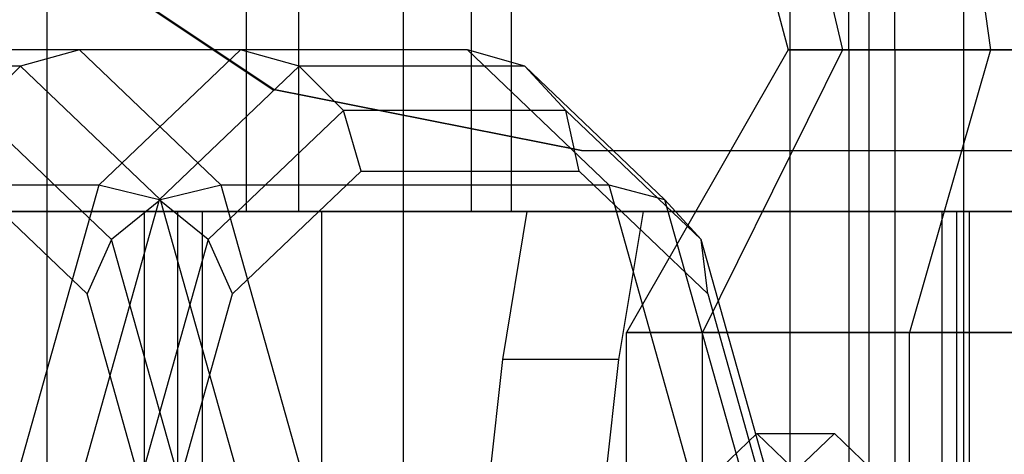
# Model space of a CAD drawing. Extents: x -4275 to 4275, y -4500 to 4500.
# Drawn here: x -29 to -5, y -1430 to -1419 of the extents above; entities that cross this region are included whole.
import ezdxf

# ---------------------------------------------------------------- set-up
doc = ezdxf.new("R2010")
doc.units = 0

msp = doc.modelspace()

# ---------------------------------------------------------------- linework, layer by layer
at = {"color": 0}
for p, q in [((-8, -2278.60409, 400.536962), (-8, 2278.60409, 400.536962)), ((-5.656854, -2278.60409, 406.193816), (-5.656854, 2278.60409, 406.193816)), ((-5.656854, -2278.60409, 394.880108), (-5.656854, 2278.60409, 394.880108)), ((-9.949606, -2162.056842, 2630.77596), (-9.949606, 2162.056842, 2630.77596)), ((-19.516855, -2159.616679, 2627.873767), (-19.516855, 2159.616679, 2627.873767)), ((-28.334082, -2155.654069, 2623.160861), (-28.334082, 2155.654069, 2623.160861)), ((-28.334082, -2084.345931, 2538.35096), (-28.334082, 2084.345931, 2538.35096)), ((-19.516855, -2080.383321, 2533.638054), (-19.516855, 2080.383321, 2533.638054)), ((-9.949606, -2077.943158, 2530.735861), (-9.949606, 2077.943158, 2530.735861)), ((-8, -2034.620933, 1800), (-8, 2034.615069, 1800.538208)), ((-5.656854, -2034.620184, 1794.343146), (-5.656854, 2034.615817, 1794.881354)), ((-5.656854, -2034.621681, 1805.656854), (-5.656854, 2034.614321, 1806.195062)), ((-8.5, -1420, 1800), (-8.5, -1355, 1800)), ((-7.361216, -1420, 1804.25), (-7.361216, -1355, 1804.25)), ((-7.361216, -1420, 1795.75), (-7.361216, -1355, 1795.75)), ((-23.412302, -1392, 2532.099298), (-23.412302, -1424, 2532.099298)), ((-22.111324, -1424, 2534.802529), (-22.111324, -1392, 2534.802529)), ((-17.842488, -1392, 2631.722709), (-17.842488, -1424, 2631.722709)), ((-16.850945, -1424, 2628.891306), (-16.850945, -1392, 2628.891306)), ((-14, -1405, 1800), (-10, -1420, 1800)), ((-12.124356, -1405, 1807), (-8.660254, -1420, 1805)), ((-12.124356, -1405, 1793), (-8.660254, -1420, 1795)), ((-7, -1405, 1812.124356), (-5, -1420, 1808.660254)), ((-7, -1405, 1787.875644), (-5, -1420, 1791.339746)), ((-22.770057, -1420.977591, 1590.762151), (-29.258351, -1416.642136, 1590.714707)), ((-22.730379, -1420.977591, 1585.335946), (-27.573605, -1417.739376, 1584.893537)), ((-23.5536, -1420, 2482.413789), (-33.151653, -1420, 2485.220456)), ((-27.538319, -1420, 2504.416562), (-33.151653, -1420, 2485.220456)), ((-27.538319, -1420, 2504.416562), (-28.992878, -1420.401924, 2504.786775)), ((-17.940266, -1420, 2501.609895), (-27.538319, -1420, 2504.416562)), ((-24.029985, -1423.349365, 2516.414128), (-27.538319, -1420, 2504.416562)), ((-23.5536, -1420, 2482.413789), (-27.061934, -1423.349365, 2470.416223)), ((-22.099041, -1420.401924, 2482.043576), (-23.5536, -1420, 2482.413789)), ((-17.940266, -1420, 2501.609895), (-23.5536, -1420, 2482.413789)), ((-16.515409, -1420.401924, 2501.138107), (-17.940266, -1420, 2501.609895)), ((-14.431932, -1423.349365, 2513.607461), (-17.940266, -1420, 2501.609895)), ((-10, -1420, 1800), (-14, -1427, 1800)), ((-8.660254, -1420, 1805), (-12.124356, -1427, 1807)), ((-8.660254, -1420, 1795), (-12.124356, -1427, 1793)), ((-8.660254, -1420, 1795), (-10, -1420, 1800)), ((-10, -1420, 1800), (-8.660254, -1420, 1805)), ((-8.660254, -1420, 1805), (-10, -1420, 1800)), ((-10, -1420, 1800), (-8.660254, -1420, 1795)), ((-5, -1420, 1791.339746), (-8.660254, -1420, 1795)), ((-8.660254, -1420, 1805), (-5, -1420, 1808.660254)), ((-5, -1420, 1808.660254), (-8.660254, -1420, 1805)), ((-8.660254, -1420, 1795), (-5, -1420, 1791.339746)), ((-7.361216, -1420, 1804.25), (-8.5, -1420, 1800)), ((-8.5, -1420, 1800), (-8.5, -1465, 1800)), ((-8.5, -1420, 1800), (-7.361216, -1420, 1795.75)), ((-7.361216, -1420, 1795.75), (-8.5, -1420, 1800)), ((-8.5, -1420, 1800), (-7.361216, -1420, 1804.25)), ((-4.25, -1420, 1807.361216), (-7.361216, -1420, 1804.25)), ((-7.361216, -1420, 1804.25), (-7.361216, -1465, 1804.25)), ((-7.361216, -1420, 1795.75), (-7.361216, -1465, 1795.75)), ((-7.361216, -1420, 1795.75), (-4.25, -1420, 1792.638784)), ((-4.25, -1420, 1792.638784), (-7.361216, -1420, 1795.75)), ((-7.361216, -1420, 1804.25), (-4.25, -1420, 1807.361216)), ((-5, -1420, 1808.660254), (-7, -1427, 1812.124356)), ((-5, -1420, 1791.339746), (-7, -1427, 1787.875644)), ((-5, -1420, 1808.660254), (0, -1420, 1810)), ((0, -1420, 1790), (-5, -1420, 1791.339746)), ((0, -1420, 1810), (-5, -1420, 1808.660254)), ((-5, -1420, 1791.339746), (0, -1420, 1790)), ((-28.992878, -1420.401924, 2504.786775), (-34.57651, -1420.401924, 2485.692244)), ((-28.992878, -1420.401924, 2504.786775), (-30.087392, -1421.5, 2504.956214)), ((-25.528086, -1423.70972, 2516.63544), (-28.992878, -1420.401924, 2504.786775)), ((-22.099041, -1420.401924, 2482.043576), (-25.563833, -1423.70972, 2470.194911)), ((-21.004527, -1421.5, 2481.874137), (-22.099041, -1420.401924, 2482.043576)), ((-16.515409, -1420.401924, 2501.138107), (-22.099041, -1420.401924, 2482.043576)), ((-15.502044, -1421.5, 2500.69116), (-16.515409, -1420.401924, 2501.138107)), ((-13.050617, -1423.70972, 2512.986773), (-16.515409, -1420.401924, 2501.138107)), ((-15.116593, -1422.5, 1590.818116), (-22.770057, -1420.977591, 1590.762151)), ((-22.770057, -1420.977591, 1590.762151), (-22.730379, -1420.977591, 1585.335946)), ((-15.078314, -1422.5, 1585.583244), (-22.730379, -1420.977591, 1585.335946)), ((-26.741558, -1424.694228, 2516.398074), (-30.087392, -1421.5, 2504.956214)), ((-21.004527, -1421.5, 2481.874137), (-24.350361, -1424.694228, 2470.432277)), ((-20.563333, -1423, 2481.950871), (-21.004527, -1421.5, 2481.874137)), ((-15.502044, -1421.5, 2500.69116), (-21.004527, -1421.5, 2481.874137)), ((-15.171701, -1423, 2500.388813), (-15.502044, -1421.5, 2500.69116)), ((-12.15621, -1424.694228, 2512.13302), (-15.502044, -1421.5, 2500.69116)), ((14.882605, -1422.5, 1591.03748), (-15.116593, -1422.5, 1590.818116)), ((-15.078314, -1422.5, 1585.583244), (-15.116593, -1422.5, 1590.818116)), ((14.920884, -1422.5, 1585.802608), (-15.078314, -1422.5, 1585.583244)), ((-27.345252, -1426.039091, 2515.765633), (-30.528586, -1423, 2504.87948)), ((-23.746667, -1426.039091, 2471.064718), (-20.563333, -1423, 2481.950871)), ((-20.563333, -1423, 2481.950871), (-15.171701, -1423, 2500.388813)), ((-15.171701, -1423, 2500.388813), (-11.988367, -1426.039091, 2511.274966)), ((-27.061934, -1423.349365, 2470.416223), (-36.659987, -1423.349365, 2473.22289)), ((-27.061934, -1423.349365, 2470.416223), (-29.630213, -1432.5, 2461.633395)), ((-25.563833, -1423.70972, 2470.194911), (-27.061934, -1423.349365, 2470.416223)), ((-24.029985, -1423.349365, 2516.414128), (-25.528086, -1423.70972, 2516.63544)), ((-14.431932, -1423.349365, 2513.607461), (-24.029985, -1423.349365, 2516.414128)), ((-21.461706, -1432.5, 2525.196956), (-24.029985, -1423.349365, 2516.414128)), ((-13.050617, -1423.70972, 2512.986773), (-14.431932, -1423.349365, 2513.607461)), ((-11.863653, -1432.5, 2522.390289), (-14.431932, -1423.349365, 2513.607461)), ((-25.563833, -1423.70972, 2470.194911), (-28.089365, -1432.708051, 2461.558266)), ((-25.528086, -1423.70972, 2516.63544), (-26.741558, -1424.694228, 2516.398074)), ((-24.350361, -1424.694228, 2470.432277), (-25.563833, -1423.70972, 2470.194911)), ((-23.002554, -1432.708051, 2525.272086), (-25.528086, -1423.70972, 2516.63544)), ((-12.15621, -1424.694228, 2512.13302), (-13.050617, -1423.70972, 2512.986773)), ((-10.525085, -1432.708051, 2521.623418), (-13.050617, -1423.70972, 2512.986773)), ((-42.089539, -1424, 2614.594063), (-25.937358, -1424, 2628.12335)), ((-23.412302, -1424, 2532.099298), (-40.250415, -1424, 2544.764704)), ((-24.496687, -1424, 2625.491911), (-39.751525, -1424, 2612.714252)), ((-38.013987, -1424, 2546.764301), (-22.111324, -1424, 2534.802529)), ((-35.987464, -1424, 2621.013161), (-17.842488, -1424, 2631.722709)), ((-25.105041, -1424, 2534.115394), (-34.700484, -1424, 2501.301536)), ((-16.850945, -1424, 2628.891306), (-33.987867, -1424, 2618.776733)), ((-25.105041, -1424, 2534.115394), (-33.841895, -1424, 2538.673207)), ((-31.962083, -1424, 2541.011221), (-21.551109, -1424, 2535.580058)), ((-31.821068, -1424, 2500.459536), (-21.551109, -1424, 2535.580058)), ((-25.937358, -1424, 2628.12335), (-5.837254, -1424, 2634.441609)), ((-25.937358, -1424, 2628.12335), (-25.937358, -1456, 2628.12335)), ((-25.105041, -1456, 2534.115394), (-25.105041, -1424, 2534.115394)), ((-5.513256, -1424, 2631.459156), (-24.496687, -1424, 2625.491911)), ((-24.496687, -1456, 2625.491911), (-24.496687, -1424, 2625.491911)), ((-3.009072, -1424, 2526.841656), (-23.412302, -1424, 2532.099298)), ((-22.111324, -1424, 2534.802529), (-2.841608, -1424, 2529.836978)), ((-21.551109, -1424, 2535.580058), (-21.551109, -1456, 2535.580058)), ((-17.842488, -1424, 2631.722709), (3.01965, -1424, 2634.673258)), ((-16.464184, -1424, 2495.968868), (-17.067459, -1427.668091, 2493.905828)), ((2.852186, -1424, 2631.677936), (-16.850945, -1424, 2628.891306)), ((-6.194224, -1424, 2531.089391), (-16.464184, -1424, 2495.968868)), ((-13.584768, -1424, 2495.126868), (-16.464184, -1424, 2495.968868)), ((-14.188043, -1427.668091, 2493.063828), (-13.584768, -1424, 2495.126868)), ((-13.584768, -1424, 2495.126868), (-3.989324, -1424, 2527.940726)), ((-6.194224, -1456, 2531.089391), (-6.194224, -1424, 2531.089391)), ((-6.194224, -1424, 2531.089391), (5.502678, -1424, 2530.055758)), ((-5.837254, -1424, 2634.441609), (15.150713, -1424, 2632.586943)), ((-5.837254, -1424, 2634.441609), (-5.837254, -1456, 2634.441609)), ((14.308713, -1424, 2629.707527), (-5.513256, -1424, 2631.459156)), ((-5.513256, -1456, 2631.459156), (-5.513256, -1424, 2631.459156)), ((-26.741558, -1424.694228, 2516.398074), (-27.345252, -1426.039091, 2515.765633)), ((-24.350361, -1424.694228, 2470.432277), (-26.759107, -1433.276457, 2462.195008)), ((-24.332812, -1433.276457, 2524.635343), (-26.741558, -1424.694228, 2516.398074)), ((-23.746667, -1426.039091, 2471.064718), (-24.350361, -1424.694228, 2470.432277)), ((-11.988367, -1426.039091, 2511.274966), (-12.15621, -1424.694228, 2512.13302)), ((-9.747464, -1433.276457, 2520.370289), (-12.15621, -1424.694228, 2512.13302)), ((-25.096039, -1434.052914, 2523.457343), (-27.345252, -1426.039091, 2515.765633)), ((-25.99588, -1434.052914, 2463.373008), (-23.746667, -1426.039091, 2471.064718)), ((-11.988367, -1426.039091, 2511.274966), (-9.739154, -1434.052914, 2518.966675)), ((-14, -1465, 1800), (-14, -1427, 1800)), ((-14, -1427, 1800), (-12.124356, -1427, 1807)), ((-12.124356, -1427, 1793), (-14, -1427, 1800)), ((-12.124356, -1465, 1807), (-12.124356, -1427, 1807)), ((-12.124356, -1427, 1807), (-7, -1427, 1812.124356)), ((-12.124356, -1465, 1793), (-12.124356, -1427, 1793)), ((-7, -1427, 1787.875644), (-12.124356, -1427, 1793)), ((-7, -1465, 1812.124356), (-7, -1427, 1812.124356)), ((-7, -1427, 1812.124356), (0, -1427, 1814)), ((-7, -1465, 1787.875644), (-7, -1427, 1787.875644)), ((0, -1427, 1786), (-7, -1427, 1787.875644)), ((-17.067459, -1427.668091, 2493.905828), (-17.508513, -1431.618473, 2492.397541)), ((-14.188043, -1427.668091, 2493.063828), (-17.067459, -1427.668091, 2493.905828)), ((-14.629097, -1431.618473, 2491.555541), (-14.188043, -1427.668091, 2493.063828)), ((-10.778101, -1429.5, 2504.724921), (-12.251601, -1430.906733, 2499.685943)), ((-9.3046, -1430.906733, 2509.763899), (-10.778101, -1429.5, 2504.724921)), ((-10.778101, -1429.5, 2504.724921), (-8.85849, -1429.5, 2504.163588)), ((-10.33199, -1430.906733, 2499.12461), (-8.85849, -1429.5, 2504.163588)), ((-8.85849, -1429.5, 2504.163588), (-7.38499, -1430.906733, 2509.202566))]:
    msp.add_line(p, q, dxfattribs=at)

doc.saveas('drawing.dxf')
